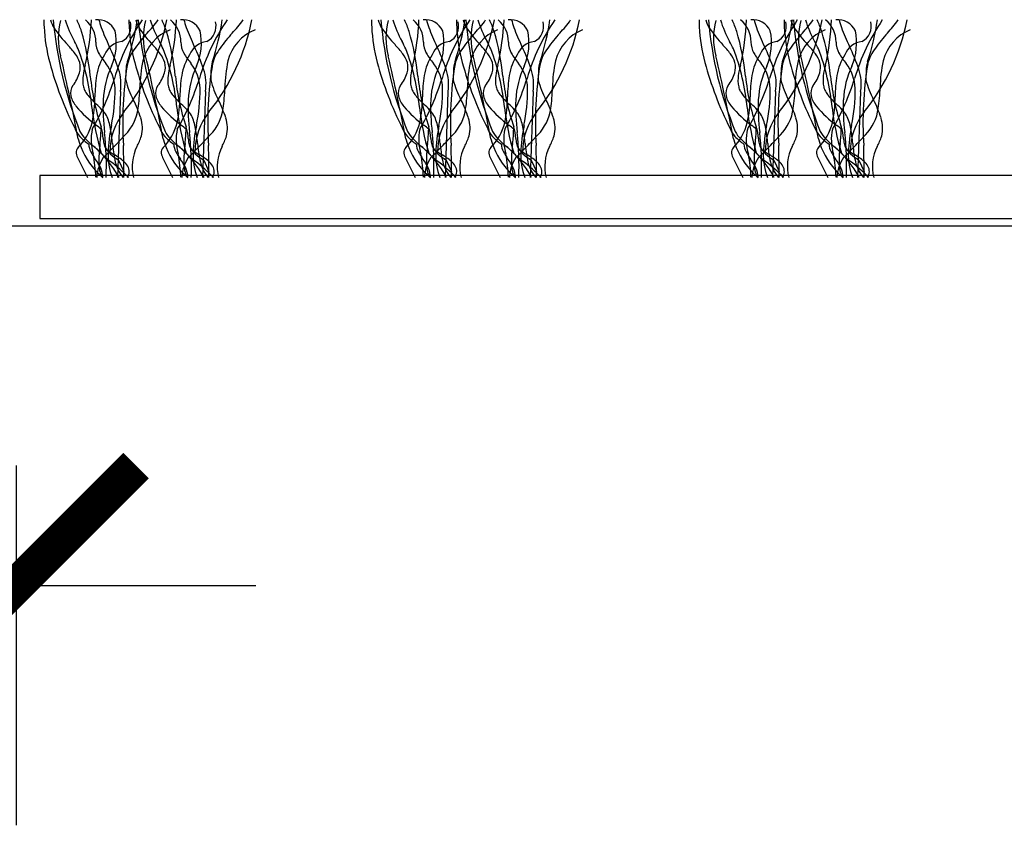
# Model space of a CAD drawing. Units: millimetres. Extents: x -159 to 122, y -82 to 94.
# Drawn here: x -53 to -16, y -20 to 10 of the extents above; entities that cross this region are included whole.
import ezdxf

# ---------------------------------------------------------------- set-up
doc = ezdxf.new("R2010")
doc.units = ezdxf.units.MM
doc.layers.get('Defpoints').update_dxf_attribs({"color": 211})
doc.layers.add('_dim', color=151, linetype='Continuous')
doc.layers.add('_lines', color=3, linetype='Continuous')
doc.styles.add('Arial', font='arial.ttf')
doc.dimstyles.new('1 to 5', dxfattribs={"dimscale": 5, "dimtxt": 2.5, "dimasz": 1.8, "dimexe": 1.8, "dimexo": 1.8, "dimgap": 1, "dimtad": 1, "dimdec": 0, "dimzin": 0, "dimdsep": 46, "dimtxsty": 'Arial', "dimblk": 'ARCHTICK', "dimcen": 1.8, "dimdle": 1.8, "dimclrd": 256, "dimclre": 256, "dimclrt": 256, "dimaunit": 1, "dimadec": 0, "dimazin": 0, "dimtfac": 1, "dimtdec": 4, "dimtofl": 0, "dimtmove": 1, "dimatfit": 3, "dimfxl": 0, "dimtolj": 1, "dimtzin": 0, "dimarcsym": 0})

# ---------------------------------------------------------------- blocks, each defined once
blk = doc.blocks.new('_ArchTick')
at = {"color": 0, "linetype": 'ByBlock', "lineweight": -3, "const_width": 0.15}
blk.add_lwpolyline([(-0.5, -0.5), (0.5, 0.5)], dxfattribs=at)
blk = doc.blocks.new('DIMBLOCK2-25- DecoRIB Indoor and Outdoor Carpet')
at = {"layer": '_dim', "lineweight": -2}
for p, q in [((-93.074, -6.291), (-93.074, -19.793)), ((-53.074, -6.291), (-53.074, -19.793)), ((-102.074, -10.793), (-44.074, -10.793))]:
    blk.add_line(p, q, dxfattribs=at)
at = {"layer": 'Defpoints', "color": 0, "lineweight": -3}
for p in [(-93.074, 2.709), (-53.074, 2.709), (-53.074, -10.793)]:
    blk.add_point(p, dxfattribs=at)
at = {"layer": '_dim', "lineweight": -2, "xscale": 9, "yscale": 9, "zscale": 9, "rotation": 180}
blk.add_blockref('_ArchTick', (-93.074, -10.793), dxfattribs=at)
at = {"layer": '_dim', "lineweight": -2, "xscale": 9, "yscale": 9, "zscale": 9}
blk.add_blockref('_ArchTick', (-53.074, -10.793), dxfattribs=at)
at = {"layer": '_dim', "insert": (-73.074, 0.59), "char_height": 12.5, "attachment_point": 5, "style": 'Arial'}
blk.add_mtext('\\A1;40', dxfattribs=at)

msp = doc.modelspace()

# ---------------------------------------------------------------- linework, layer by layer
at = {"layer": '_lines'}
for p, q in [((-49.164, 7.752), (-49.276, 4.52)), ((-45.971, 7.752), (-46.084, 4.52)), ((-36.864, 7.752), (-36.976, 4.52)), ((-33.671, 7.752), (-33.784, 4.52)), ((-24.564, 7.752), (-24.676, 4.52)), ((-21.371, 7.752), (-21.484, 4.52)), ((-50.747, 5.217), (-50.396, 4.52)), ((-47.555, 5.217), (-47.204, 4.52)), ((-38.447, 5.217), (-38.096, 4.52)), ((-35.255, 5.217), (-34.904, 4.52)), ((-26.147, 5.217), (-25.796, 4.52)), ((-22.955, 5.217), (-22.604, 4.52)), ((-49.229, 5.174), (-49.032, 4.744)), ((-46.037, 5.174), (-45.839, 4.744)), ((-36.929, 5.174), (-36.732, 4.744)), ((-33.737, 5.174), (-33.539, 4.744)), ((-24.629, 5.174), (-24.432, 4.744)), ((-21.437, 5.174), (-21.239, 4.744)), ((66.114, 4.594), (-52.191, 4.594)), ((-52.191, 4.594), (-52.191, 2.982)), ((-52.191, 2.982), (66.114, 2.982)), ((-52.191, 2.982), (68.902, 2.982)), ((-106.467, 2.709), (108.533, 2.709))]:
    msp.add_line(p, q, dxfattribs=at)
for centre, radius, start, end in [((-48.961, 10.363), 3.074, 178.7327, 183.562), ((-48.961, 10.363), 3.074, 178.7327, 183.562), ((-50.47, 10.812), 1.367, 196.1832, 209.8165), ((-37.376, 11.652), 14.36, 184.8797, 202.1053), ((-37.376, 11.652), 14.36, 184.8797, 202.1053), ((-48.92, 9.749), 2.576, 164.9709, 195.0291), ((-47.48, 11.566), 3.922, 196.8362, 209.6202), ((-54.649, 8.666), 4.241, 18.3598, 24.5797), ((-59.309, 10.806), 9.064, 346.8294, 357.6289), ((-51.107, 9.629), 1.02, 358.3743, 51.8205), ((-50.015, 9.717), 0.724, 25.5565, 96.4435), ((-47.904, 10.905), 2.118, 192.6869, 200.7549), ((-41.842, 6.008), 7.868, 145.801, 163.5566), ((-49.419, 10.198), 0.655, 297.9454, 14.2171), ((-55.284, 12.009), 8.025, 321.1821, 348.6554), ((-57.534, 11.731), 9.096, 341.6638, 351.7824), ((-45.769, 10.363), 3.074, 178.7327, 183.562), ((-45.769, 10.363), 3.074, 178.7327, 183.562), ((-47.277, 10.812), 1.367, 196.1832, 209.8165), ((-34.184, 11.652), 14.36, 184.8797, 202.1053), ((-34.184, 11.652), 14.36, 184.8797, 202.1053), ((-45.728, 9.749), 2.576, 164.9709, 195.0291), ((-53.226, 14.516), 6.831, 317.8952, 323.2734), ((-44.288, 11.566), 3.922, 196.8362, 209.6202), ((-51.457, 8.666), 4.241, 18.3598, 24.5797), ((-56.117, 10.806), 9.064, 346.8294, 357.6289), ((-47.915, 9.629), 1.02, 358.3743, 51.8205), ((-46.823, 9.717), 0.724, 25.5565, 96.4435), ((-44.712, 10.905), 2.118, 192.6869, 200.7549), ((-38.65, 6.008), 7.868, 145.801, 163.5566), ((-46.227, 10.198), 0.655, 297.9454, 14.2171), ((-52.092, 12.009), 8.025, 321.1821, 348.6554), ((-54.342, 11.731), 9.096, 341.6638, 351.7824), ((-50.034, 14.516), 6.831, 317.8952, 323.2734), ((-36.661, 10.363), 3.074, 178.7327, 183.562), ((-36.661, 10.363), 3.074, 178.7327, 183.562), ((-38.17, 10.812), 1.367, 196.1832, 209.8165), ((-25.076, 11.652), 14.36, 184.8797, 202.1053), ((-25.076, 11.652), 14.36, 184.8797, 202.1053), ((-36.62, 9.749), 2.576, 164.9709, 195.0291), ((-35.18, 11.566), 3.922, 196.8362, 209.6202), ((-42.349, 8.666), 4.241, 18.3598, 24.5797), ((-47.009, 10.806), 9.064, 346.8294, 357.6289), ((-38.807, 9.629), 1.02, 358.3743, 51.8205), ((-37.715, 9.717), 0.724, 25.5565, 96.4435), ((-35.604, 10.905), 2.118, 192.6869, 200.7549), ((-29.542, 6.008), 7.868, 145.801, 163.5566), ((-37.119, 10.198), 0.655, 297.9454, 14.2171), ((-42.984, 12.009), 8.025, 321.1821, 348.6554), ((-45.234, 11.731), 9.096, 341.6638, 351.7824), ((-33.469, 10.363), 3.074, 178.7327, 183.562), ((-33.469, 10.363), 3.074, 178.7327, 183.562), ((-34.977, 10.812), 1.367, 196.1832, 209.8165), ((-21.884, 11.652), 14.36, 184.8797, 202.1053), ((-21.884, 11.652), 14.36, 184.8797, 202.1053), ((-33.428, 9.749), 2.576, 164.9709, 195.0291), ((-40.926, 14.516), 6.831, 317.8952, 323.2734), ((-31.988, 11.566), 3.922, 196.8362, 209.6202), ((-39.157, 8.666), 4.241, 18.3598, 24.5797), ((-43.817, 10.806), 9.064, 346.8294, 357.6289), ((-35.615, 9.629), 1.02, 358.3743, 51.8205), ((-34.523, 9.717), 0.724, 25.5565, 96.4435), ((-32.412, 10.905), 2.118, 192.6869, 200.7549), ((-26.35, 6.008), 7.868, 145.801, 163.5566), ((-33.927, 10.198), 0.655, 297.9454, 14.2171), ((-39.792, 12.009), 8.025, 321.1821, 348.6554), ((-42.042, 11.731), 9.096, 341.6638, 351.7824), ((-37.734, 14.516), 6.831, 317.8952, 323.2734), ((-24.361, 10.363), 3.074, 178.7327, 183.562), ((-24.361, 10.363), 3.074, 178.7327, 183.562), ((-25.87, 10.812), 1.367, 196.1832, 209.8165), ((-12.776, 11.652), 14.36, 184.8797, 202.1053), ((-12.776, 11.652), 14.36, 184.8797, 202.1053), ((-24.32, 9.749), 2.576, 164.9709, 195.0291), ((-22.88, 11.566), 3.922, 196.8362, 209.6202), ((-30.049, 8.666), 4.241, 18.3598, 24.5797), ((-34.709, 10.806), 9.064, 346.8294, 357.6289), ((-26.507, 9.629), 1.02, 358.3743, 51.8205), ((-25.415, 9.717), 0.724, 25.5565, 96.4435), ((-23.304, 10.905), 2.118, 192.6869, 200.7549), ((-17.242, 6.008), 7.868, 145.801, 163.5566), ((-24.819, 10.198), 0.655, 297.9454, 14.2171), ((-30.684, 12.009), 8.025, 321.1821, 348.6554), ((-32.934, 11.731), 9.096, 341.6638, 351.7824), ((-21.169, 10.363), 3.074, 178.7327, 183.562), ((-21.169, 10.363), 3.074, 178.7327, 183.562), ((-22.677, 10.812), 1.367, 196.1832, 209.8165), ((-9.584, 11.652), 14.36, 184.8797, 202.1053), ((-9.584, 11.652), 14.36, 184.8797, 202.1053), ((-21.128, 9.749), 2.576, 164.9709, 195.0291), ((-28.626, 14.516), 6.831, 317.8952, 323.2734), ((-19.688, 11.566), 3.922, 196.8362, 209.6202), ((-26.857, 8.666), 4.241, 18.3598, 24.5797), ((-31.517, 10.806), 9.064, 346.8294, 357.6289), ((-23.315, 9.629), 1.02, 358.3743, 51.8205), ((-22.223, 9.717), 0.724, 25.5565, 96.4435), ((-20.112, 10.905), 2.118, 192.6869, 200.7549), ((-14.05, 6.008), 7.868, 145.801, 163.5566), ((-21.627, 10.198), 0.655, 297.9454, 14.2171), ((-27.492, 12.009), 8.025, 321.1821, 348.6554), ((-29.742, 11.731), 9.096, 341.6638, 351.7824), ((-25.434, 14.516), 6.831, 317.8952, 323.2734), ((-45.63, 10.496), 6.407, 182.9002, 195.005), ((-45.63, 10.496), 6.407, 182.9002, 195.005), ((-47.622, 12.831), 4.851, 213.7397, 223.4998), ((-59.384, 7.405), 9.137, 5.7607, 16.5148), ((-42.137, 13.007), 8.256, 200.2143, 205.5875), ((-51.574, 9.576), 2.258, 337.1046, 11.5831), ((-42.438, 10.496), 6.407, 182.9002, 195.005), ((-42.438, 10.496), 6.407, 182.9002, 195.005), ((-44.43, 12.831), 4.851, 213.7397, 223.4998), ((-46.639, 8.466), 1.732, 112.4297, 165.5136), ((-56.192, 7.405), 9.137, 5.7607, 16.5148), ((-38.945, 13.007), 8.256, 200.2143, 205.5875), ((-48.381, 9.576), 2.258, 337.1046, 11.5831), ((-43.447, 8.466), 1.732, 112.4297, 165.5136), ((-33.33, 10.496), 6.407, 182.9002, 195.005), ((-33.33, 10.496), 6.407, 182.9002, 195.005), ((-35.322, 12.831), 4.851, 213.7397, 223.4998), ((-47.084, 7.405), 9.137, 5.7607, 16.5148), ((-29.837, 13.007), 8.256, 200.2143, 205.5875), ((-39.274, 9.576), 2.258, 337.1046, 11.5831), ((-30.138, 10.496), 6.407, 182.9002, 195.005), ((-30.138, 10.496), 6.407, 182.9002, 195.005), ((-32.13, 12.831), 4.851, 213.7397, 223.4998), ((-34.339, 8.466), 1.732, 112.4297, 165.5136), ((-43.892, 7.405), 9.137, 5.7607, 16.5148), ((-26.645, 13.007), 8.256, 200.2143, 205.5875), ((-36.081, 9.576), 2.258, 337.1046, 11.5831), ((-31.147, 8.466), 1.732, 112.4297, 165.5136), ((-21.03, 10.496), 6.407, 182.9002, 195.005), ((-21.03, 10.496), 6.407, 182.9002, 195.005), ((-23.022, 12.831), 4.851, 213.7397, 223.4998), ((-34.784, 7.405), 9.137, 5.7607, 16.5148), ((-17.537, 13.007), 8.256, 200.2143, 205.5875), ((-26.974, 9.576), 2.258, 337.1046, 11.5831), ((-17.838, 10.496), 6.407, 182.9002, 195.005), ((-17.838, 10.496), 6.407, 182.9002, 195.005), ((-19.83, 12.831), 4.851, 213.7397, 223.4998), ((-22.039, 8.466), 1.732, 112.4297, 165.5136), ((-31.592, 7.405), 9.137, 5.7607, 16.5148), ((-14.345, 13.007), 8.256, 200.2143, 205.5875), ((-23.781, 9.576), 2.258, 337.1046, 11.5831), ((-18.847, 8.466), 1.732, 112.4297, 165.5136), ((-69.438, 0.221), 20.798, 26.0103, 26.8913), ((-49.025, 8.836), 0.788, 96.3224, 158.3303), ((-43.105, 5.369), 6.81, 137.8952, 143.9332), ((-66.246, 0.221), 20.798, 26.0103, 26.8913), ((-45.833, 8.836), 0.788, 96.3224, 158.3303), ((-39.913, 5.369), 6.81, 137.8952, 143.9332), ((-57.138, 0.221), 20.798, 26.0103, 26.8913), ((-36.725, 8.836), 0.788, 96.3224, 158.3303), ((-30.805, 5.369), 6.81, 137.8952, 143.9332), ((-53.946, 0.221), 20.798, 26.0103, 26.8913), ((-33.533, 8.836), 0.788, 96.3224, 158.3303), ((-27.613, 5.369), 6.81, 137.8952, 143.9332), ((-44.838, 0.221), 20.798, 26.0103, 26.8913), ((-24.425, 8.836), 0.788, 96.3224, 158.3303), ((-18.505, 5.369), 6.81, 137.8952, 143.9332), ((-41.646, 0.221), 20.798, 26.0103, 26.8913), ((-21.233, 8.836), 0.788, 96.3224, 158.3303), ((-15.313, 5.369), 6.81, 137.8952, 143.9332), ((-54.228, 6.576), 4.246, 37.4773, 43.365), ((-58.538, 6.365), 8.341, 5.4179, 20.9102), ((-49.224, 9.609), 0.864, 180.6237, 208.901), ((-55.699, 6.454), 6.806, 18.2381, 26.0396), ((-47.169, 8.309), 1.795, 143.4103, 164.6718), ((-51.036, 6.576), 4.246, 37.4773, 43.365), ((-55.346, 6.365), 8.341, 5.4179, 20.9102), ((-46.031, 9.609), 0.864, 180.6237, 208.901), ((-52.506, 6.454), 6.806, 18.2381, 26.0396), ((-43.977, 8.309), 1.795, 143.4103, 164.6718), ((-41.928, 6.576), 4.246, 37.4773, 43.365), ((-46.238, 6.365), 8.341, 5.4179, 20.9102), ((-36.924, 9.609), 0.864, 180.6237, 208.901), ((-43.399, 6.454), 6.806, 18.2381, 26.0396), ((-34.869, 8.309), 1.795, 143.4103, 164.6718), ((-38.736, 6.576), 4.246, 37.4773, 43.365), ((-43.046, 6.365), 8.341, 5.4179, 20.9102), ((-33.731, 9.609), 0.864, 180.6237, 208.901), ((-40.206, 6.454), 6.806, 18.2381, 26.0396), ((-31.677, 8.309), 1.795, 143.4103, 164.6718), ((-29.628, 6.576), 4.246, 37.4773, 43.365), ((-33.938, 6.365), 8.341, 5.4179, 20.9102), ((-24.624, 9.609), 0.864, 180.6237, 208.901), ((-31.099, 6.454), 6.806, 18.2381, 26.0396), ((-22.569, 8.309), 1.795, 143.4103, 164.6718), ((-26.436, 6.576), 4.246, 37.4773, 43.365), ((-30.746, 6.365), 8.341, 5.4179, 20.9102), ((-21.431, 9.609), 0.864, 180.6237, 208.901), ((-27.906, 6.454), 6.806, 18.2381, 26.0396), ((-19.377, 8.309), 1.795, 143.4103, 164.6718), ((-133.317, -9.958), 84.093, 10.91438, 13.08562), ((-51.645, 8.548), 0.997, 16.4704, 37.8768), ((-47.966, 7.995), 2.119, 147.6967, 170.3581), ((-47.966, 7.995), 2.119, 147.6967, 170.3581), ((-47.491, 10.645), 2.882, 210.2861, 219.8129), ((-43.744, 7.864), 4.689, 167.2424, 179.6307), ((-130.125, -9.958), 84.093, 10.91438, 13.08562), ((-48.453, 8.548), 0.997, 16.4704, 37.8768), ((-44.774, 7.995), 2.119, 147.6967, 170.3581), ((-44.774, 7.995), 2.119, 147.6967, 170.3581), ((-44.298, 10.645), 2.882, 210.2861, 219.8129), ((-40.551, 7.864), 4.689, 167.2424, 179.6307), ((-121.017, -9.958), 84.093, 10.91438, 13.08562), ((-39.345, 8.548), 0.997, 16.4704, 37.8768), ((-35.666, 7.995), 2.119, 147.6967, 170.3581), ((-35.666, 7.995), 2.119, 147.6967, 170.3581), ((-35.191, 10.645), 2.882, 210.2861, 219.8129), ((-31.444, 7.864), 4.689, 167.2424, 179.6307), ((-117.825, -9.958), 84.093, 10.91438, 13.08562), ((-36.153, 8.548), 0.997, 16.4704, 37.8768), ((-32.474, 7.995), 2.119, 147.6967, 170.3581), ((-32.474, 7.995), 2.119, 147.6967, 170.3581), ((-31.998, 10.645), 2.882, 210.2861, 219.8129), ((-28.251, 7.864), 4.689, 167.2424, 179.6307), ((-108.717, -9.958), 84.093, 10.91438, 13.08562), ((-27.045, 8.548), 0.997, 16.4704, 37.8768), ((-23.366, 7.995), 2.119, 147.6967, 170.3581), ((-23.366, 7.995), 2.119, 147.6967, 170.3581), ((-22.891, 10.645), 2.882, 210.2861, 219.8129), ((-19.144, 7.864), 4.689, 167.2424, 179.6307), ((-105.525, -9.958), 84.093, 10.91438, 13.08562), ((-23.853, 8.548), 0.997, 16.4704, 37.8768), ((-20.174, 7.995), 2.119, 147.6967, 170.3581), ((-20.174, 7.995), 2.119, 147.6967, 170.3581), ((-19.698, 10.645), 2.882, 210.2861, 219.8129), ((-15.951, 7.864), 4.689, 167.2424, 179.6307), ((-39.616, 12.091), 12.629, 194.93, 206.8988), ((-39.616, 12.091), 12.629, 194.93, 206.8988), ((-51.399, 8.655), 0.731, 343.7745, 13.8939), ((-48.362, 8.099), 2.216, 163.1891, 173.9725), ((-46.42, 7.247), 3.398, 154.7317, 176.7892), ((-51.019, 7.793), 1.655, 2.4723, 37.4474), ((-50.865, 8.026), 1.724, 350.854, 18.8778), ((-35.482, 6.6), 13.594, 170.7592, 183.7053), ((-43.57, 8.224), 5.396, 176.8, 180.4524), ((-47.799, 8.508), 1.159, 161.8206, 179.1157), ((-36.424, 12.091), 12.629, 194.93, 206.8988), ((-36.424, 12.091), 12.629, 194.93, 206.8988), ((-48.207, 8.655), 0.731, 343.7745, 13.8939), ((-45.169, 8.099), 2.216, 163.1891, 173.9725), ((-43.228, 7.247), 3.398, 154.7317, 176.7892), ((-47.827, 7.793), 1.655, 2.4723, 37.4474), ((-47.673, 8.026), 1.724, 350.854, 18.8778), ((-32.289, 6.6), 13.594, 170.7592, 183.7053), ((-40.378, 8.224), 5.396, 176.8, 180.4524), ((-44.606, 8.508), 1.159, 161.8206, 179.1157), ((-27.316, 12.091), 12.629, 194.93, 206.8988), ((-27.316, 12.091), 12.629, 194.93, 206.8988), ((-39.099, 8.655), 0.731, 343.7745, 13.8939), ((-36.062, 8.099), 2.216, 163.1891, 173.9725), ((-34.12, 7.247), 3.398, 154.7317, 176.7892), ((-38.719, 7.793), 1.655, 2.4723, 37.4474), ((-38.565, 8.026), 1.724, 350.854, 18.8778), ((-23.182, 6.6), 13.594, 170.7592, 183.7053), ((-31.27, 8.224), 5.396, 176.8, 180.4524), ((-35.499, 8.508), 1.159, 161.8206, 179.1157), ((-24.124, 12.091), 12.629, 194.93, 206.8988), ((-24.124, 12.091), 12.629, 194.93, 206.8988), ((-35.907, 8.655), 0.731, 343.7745, 13.8939), ((-32.869, 8.099), 2.216, 163.1891, 173.9725), ((-30.928, 7.247), 3.398, 154.7317, 176.7892), ((-35.527, 7.793), 1.655, 2.4723, 37.4474), ((-35.373, 8.026), 1.724, 350.854, 18.8778), ((-19.989, 6.6), 13.594, 170.7592, 183.7053), ((-28.078, 8.224), 5.396, 176.8, 180.4524), ((-32.306, 8.508), 1.159, 161.8206, 179.1157), ((-15.016, 12.091), 12.629, 194.93, 206.8988), ((-15.016, 12.091), 12.629, 194.93, 206.8988), ((-26.799, 8.655), 0.731, 343.7745, 13.8939), ((-23.762, 8.099), 2.216, 163.1891, 173.9725), ((-21.82, 7.247), 3.398, 154.7317, 176.7892), ((-26.419, 7.793), 1.655, 2.4723, 37.4474), ((-26.265, 8.026), 1.724, 350.854, 18.8778), ((-10.882, 6.6), 13.594, 170.7592, 183.7053), ((-18.97, 8.224), 5.396, 176.8, 180.4524), ((-23.199, 8.508), 1.159, 161.8206, 179.1157), ((-11.824, 12.091), 12.629, 194.93, 206.8988), ((-11.824, 12.091), 12.629, 194.93, 206.8988), ((-23.607, 8.655), 0.731, 343.7745, 13.8939), ((-20.569, 8.099), 2.216, 163.1891, 173.9725), ((-18.628, 7.247), 3.398, 154.7317, 176.7892), ((-23.227, 7.793), 1.655, 2.4723, 37.4474), ((-23.073, 8.026), 1.724, 350.854, 18.8778), ((-7.689, 6.6), 13.594, 170.7592, 183.7053), ((-15.778, 8.224), 5.396, 176.8, 180.4524), ((-20.006, 8.508), 1.159, 161.8206, 179.1157), ((-52.226, 8.929), 1.602, 323.0915, 342.6164), ((-48.979, 8.147), 1.597, 173.3628, 181.278), ((-41.744, 9.143), 8.588, 185.484, 198.484), ((-58.335, 11.013), 9.368, 330.0374, 342.7529), ((-44.504, 7.485), 5.618, 171.1484, 179.3759), ((-44.504, 7.485), 5.618, 171.1484, 179.3759), ((-45.676, 9.022), 3.395, 194.3373, 207.8242), ((-49.034, 8.929), 1.602, 323.0915, 342.6164), ((-45.787, 8.147), 1.597, 173.3628, 181.278), ((-38.552, 9.143), 8.588, 185.484, 198.484), ((-55.143, 11.013), 9.368, 330.0374, 342.7529), ((-41.312, 7.485), 5.618, 171.1484, 179.3759), ((-41.312, 7.485), 5.618, 171.1484, 179.3759), ((-42.484, 9.022), 3.395, 194.3373, 207.8242), ((-39.926, 8.929), 1.602, 323.0915, 342.6164), ((-36.679, 8.147), 1.597, 173.3628, 181.278), ((-29.444, 9.143), 8.588, 185.484, 198.484), ((-46.035, 11.013), 9.368, 330.0374, 342.7529), ((-32.204, 7.485), 5.618, 171.1484, 179.3759), ((-32.204, 7.485), 5.618, 171.1484, 179.3759), ((-33.376, 9.022), 3.395, 194.3373, 207.8242), ((-36.734, 8.929), 1.602, 323.0915, 342.6164), ((-33.487, 8.147), 1.597, 173.3628, 181.278), ((-26.252, 9.143), 8.588, 185.484, 198.484), ((-42.843, 11.013), 9.368, 330.0374, 342.7529), ((-29.012, 7.485), 5.618, 171.1484, 179.3759), ((-29.012, 7.485), 5.618, 171.1484, 179.3759), ((-30.184, 9.022), 3.395, 194.3373, 207.8242), ((-27.626, 8.929), 1.602, 323.0915, 342.6164), ((-24.379, 8.147), 1.597, 173.3628, 181.278), ((-17.144, 9.143), 8.588, 185.484, 198.484), ((-33.735, 11.013), 9.368, 330.0374, 342.7529), ((-19.904, 7.485), 5.618, 171.1484, 179.3759), ((-19.904, 7.485), 5.618, 171.1484, 179.3759), ((-21.076, 9.022), 3.395, 194.3373, 207.8242), ((-24.434, 8.929), 1.602, 323.0915, 342.6164), ((-21.187, 8.147), 1.597, 173.3628, 181.278), ((-13.952, 9.143), 8.588, 185.484, 198.484), ((-30.543, 11.013), 9.368, 330.0374, 342.7529), ((-16.712, 7.485), 5.618, 171.1484, 179.3759), ((-16.712, 7.485), 5.618, 171.1484, 179.3759), ((-17.884, 9.022), 3.395, 194.3373, 207.8242), ((-50.54, 7.682), 0.495, 144.8453, 191.8363), ((-49.863, 8.118), 0.713, 180.4576, 195.767), ((-50, 8.026), 0.559, 190.5845, 209.0706), ((-55.912, 7.808), 6.547, 348.2274, 0.4974), ((-54.59, 8.03), 6.159, 351.3653, 358.7403), ((-47.348, 7.682), 0.495, 144.8453, 191.8363), ((-46.671, 8.118), 0.713, 180.4576, 195.767), ((-46.808, 8.026), 0.559, 190.5845, 209.0706), ((-52.72, 7.808), 6.547, 348.2274, 0.4974), ((-51.398, 8.03), 6.159, 351.3653, 358.7403), ((-38.24, 7.682), 0.495, 144.8453, 191.8363), ((-37.563, 8.118), 0.713, 180.4576, 195.767), ((-37.7, 8.026), 0.559, 190.5845, 209.0706), ((-43.612, 7.808), 6.547, 348.2274, 0.4974), ((-42.29, 8.03), 6.159, 351.3653, 358.7403), ((-35.048, 7.682), 0.495, 144.8453, 191.8363), ((-34.371, 8.118), 0.713, 180.4576, 195.767), ((-34.508, 8.026), 0.559, 190.5845, 209.0706), ((-40.42, 7.808), 6.547, 348.2274, 0.4974), ((-39.098, 8.03), 6.159, 351.3653, 358.7403), ((-25.94, 7.682), 0.495, 144.8453, 191.8363), ((-25.263, 8.118), 0.713, 180.4576, 195.767), ((-25.4, 8.026), 0.559, 190.5845, 209.0706), ((-31.312, 7.808), 6.547, 348.2274, 0.4974), ((-29.99, 8.03), 6.159, 351.3653, 358.7403), ((-22.748, 7.682), 0.495, 144.8453, 191.8363), ((-22.071, 8.118), 0.713, 180.4576, 195.767), ((-22.208, 8.026), 0.559, 190.5845, 209.0706), ((-28.12, 7.808), 6.547, 348.2274, 0.4974), ((-26.798, 8.03), 6.159, 351.3653, 358.7403), ((-50.059, 7.827), 0.996, 194.3409, 220.1991), ((-49.564, 8.267), 1.056, 208.9709, 219.7632), ((-47.672, 9.9), 3.556, 220.4936, 227.6042), ((-54.733, 7.544), 4.611, 347.8282, 0.0257), ((-54.733, 7.544), 4.611, 347.8282, 0.0257), ((-41.842, 7.178), 7.975, 178.1393, 186.9523), ((-52.894, 5.317), 4.719, 17.7054, 26.7112), ((-46.867, 7.827), 0.996, 194.3409, 220.1991), ((-46.372, 8.267), 1.056, 208.9709, 219.7632), ((-44.48, 9.9), 3.556, 220.4936, 227.6042), ((-51.541, 7.544), 4.611, 347.8282, 0.0257), ((-51.541, 7.544), 4.611, 347.8282, 0.0257), ((-38.65, 7.178), 7.975, 178.1393, 186.9523), ((-49.702, 5.317), 4.719, 17.7054, 26.7112), ((-37.759, 7.827), 0.996, 194.3409, 220.1991), ((-37.264, 8.267), 1.056, 208.9709, 219.7632), ((-35.372, 9.9), 3.556, 220.4936, 227.6042), ((-42.433, 7.544), 4.611, 347.8282, 0.0257), ((-42.433, 7.544), 4.611, 347.8282, 0.0257), ((-29.542, 7.178), 7.975, 178.1393, 186.9523), ((-40.594, 5.317), 4.719, 17.7054, 26.7112), ((-34.567, 7.827), 0.996, 194.3409, 220.1991), ((-34.072, 8.267), 1.056, 208.9709, 219.7632), ((-32.18, 9.9), 3.556, 220.4936, 227.6042), ((-39.241, 7.544), 4.611, 347.8282, 0.0257), ((-39.241, 7.544), 4.611, 347.8282, 0.0257), ((-26.35, 7.178), 7.975, 178.1393, 186.9523), ((-37.402, 5.317), 4.719, 17.7054, 26.7112), ((-25.459, 7.827), 0.996, 194.3409, 220.1991), ((-24.964, 8.267), 1.056, 208.9709, 219.7632), ((-23.072, 9.9), 3.556, 220.4936, 227.6042), ((-30.133, 7.544), 4.611, 347.8282, 0.0257), ((-30.133, 7.544), 4.611, 347.8282, 0.0257), ((-17.242, 7.178), 7.975, 178.1393, 186.9523), ((-28.294, 5.317), 4.719, 17.7054, 26.7112), ((-22.267, 7.827), 0.996, 194.3409, 220.1991), ((-21.772, 8.267), 1.056, 208.9709, 219.7632), ((-19.88, 9.9), 3.556, 220.4936, 227.6042), ((-26.941, 7.544), 4.611, 347.8282, 0.0257), ((-26.941, 7.544), 4.611, 347.8282, 0.0257), ((-14.05, 7.178), 7.975, 178.1393, 186.9523), ((-25.102, 5.317), 4.719, 17.7054, 26.7112), ((-47.38, 10.102), 4.511, 220.3021, 233.5199), ((-40.255, 8.261), 10.041, 186.3407, 196.3926), ((-53.578, 3.524), 5.135, 43.5262, 46.905), ((-50.706, 6.235), 1.187, 31.2235, 44.1293), ((-50.219, 7.337), 1.734, 315.5053, 352.3303), ((-44.188, 10.102), 4.511, 220.3021, 233.5199), ((-37.063, 8.261), 10.041, 186.3407, 196.3926), ((-50.386, 3.524), 5.135, 43.5262, 46.905), ((-47.514, 6.235), 1.187, 31.2235, 44.1293), ((-47.027, 7.337), 1.734, 315.5053, 352.3303), ((-35.08, 10.102), 4.511, 220.3021, 233.5199), ((-27.955, 8.261), 10.041, 186.3407, 196.3926), ((-41.278, 3.524), 5.135, 43.5262, 46.905), ((-38.406, 6.235), 1.187, 31.2235, 44.1293), ((-37.919, 7.337), 1.734, 315.5053, 352.3303), ((-31.888, 10.102), 4.511, 220.3021, 233.5199), ((-24.763, 8.261), 10.041, 186.3407, 196.3926), ((-38.086, 3.524), 5.135, 43.5262, 46.905), ((-35.214, 6.235), 1.187, 31.2235, 44.1293), ((-34.727, 7.337), 1.734, 315.5053, 352.3303), ((-22.78, 10.102), 4.511, 220.3021, 233.5199), ((-15.655, 8.261), 10.041, 186.3407, 196.3926), ((-28.978, 3.524), 5.135, 43.5262, 46.905), ((-26.106, 6.235), 1.187, 31.2235, 44.1293), ((-25.619, 7.337), 1.734, 315.5053, 352.3303), ((-19.588, 10.102), 4.511, 220.3021, 233.5199), ((-12.463, 8.261), 10.041, 186.3407, 196.3926), ((-25.786, 3.524), 5.135, 43.5262, 46.905), ((-22.914, 6.235), 1.187, 31.2235, 44.1293), ((-22.427, 7.337), 1.734, 315.5053, 352.3303), ((-51.352, 6.045), 1.846, 9.5128, 25.8605), ((-47.077, 5.448), 2.483, 141.9402, 179.3817), ((-49.561, 6.367), 1.225, 346.2595, 18.296), ((-48.16, 6.045), 1.846, 9.5128, 25.8605), ((-43.885, 5.448), 2.483, 141.9402, 179.3817), ((-46.369, 6.367), 1.225, 346.2595, 18.296), ((-39.052, 6.045), 1.846, 9.5128, 25.8605), ((-34.777, 5.448), 2.483, 141.9402, 179.3817), ((-37.261, 6.367), 1.225, 346.2595, 18.296), ((-35.86, 6.045), 1.846, 9.5128, 25.8605), ((-31.585, 5.448), 2.483, 141.9402, 179.3817), ((-34.069, 6.367), 1.225, 346.2595, 18.296), ((-26.752, 6.045), 1.846, 9.5128, 25.8605), ((-22.477, 5.448), 2.483, 141.9402, 179.3817), ((-24.961, 6.367), 1.225, 346.2595, 18.296), ((-23.56, 6.045), 1.846, 9.5128, 25.8605), ((-19.285, 5.448), 2.483, 141.9402, 179.3817), ((-21.769, 6.367), 1.225, 346.2595, 18.296), ((-50.055, 6.655), 0.87, 198.6523, 223.1642), ((-50.055, 6.655), 0.87, 198.6523, 223.1642), ((-52.203, 7.076), 2.04, 315.5205, 345.689), ((-52.203, 7.076), 2.04, 315.5205, 345.689), ((-48.461, 5.933), 1.803, 167.1478, 197.2329), ((-57.83, -3.22), 12.423, 50.2696, 51.2976), ((-54.97, 6.442), 5.082, 352.6471, 358.7788), ((-51.473, 5.899), 1.668, 3.0285, 18.22), ((-43.237, 5.204), 6.392, 168.5645, 177.7988), ((-56.061, 5.218), 6.626, 5.0049, 9.833), ((-46.862, 6.655), 0.87, 198.6523, 223.1642), ((-46.862, 6.655), 0.87, 198.6523, 223.1642), ((-49.01, 7.076), 2.04, 315.5205, 345.689), ((-49.01, 7.076), 2.04, 315.5205, 345.689), ((-45.269, 5.933), 1.803, 167.1478, 197.2329), ((-54.637, -3.22), 12.423, 50.2696, 51.2976), ((-51.778, 6.442), 5.082, 352.6471, 358.7788), ((-48.281, 5.899), 1.668, 3.0285, 18.22), ((-40.045, 5.204), 6.392, 168.5645, 177.7988), ((-52.869, 5.218), 6.626, 5.0049, 9.833), ((-37.755, 6.655), 0.87, 198.6523, 223.1642), ((-37.755, 6.655), 0.87, 198.6523, 223.1642), ((-39.903, 7.076), 2.04, 315.5205, 345.689), ((-39.903, 7.076), 2.04, 315.5205, 345.689), ((-36.161, 5.933), 1.803, 167.1478, 197.2329), ((-45.53, -3.22), 12.423, 50.2696, 51.2976), ((-42.67, 6.442), 5.082, 352.6471, 358.7788), ((-39.173, 5.899), 1.668, 3.0285, 18.22), ((-30.937, 5.204), 6.392, 168.5645, 177.7988), ((-43.761, 5.218), 6.626, 5.0049, 9.833), ((-34.562, 6.655), 0.87, 198.6523, 223.1642), ((-34.562, 6.655), 0.87, 198.6523, 223.1642), ((-36.71, 7.076), 2.04, 315.5205, 345.689), ((-36.71, 7.076), 2.04, 315.5205, 345.689), ((-32.969, 5.933), 1.803, 167.1478, 197.2329), ((-42.337, -3.22), 12.423, 50.2696, 51.2976), ((-39.478, 6.442), 5.082, 352.6471, 358.7788), ((-35.981, 5.899), 1.668, 3.0285, 18.22), ((-27.745, 5.204), 6.392, 168.5645, 177.7988), ((-40.569, 5.218), 6.626, 5.0049, 9.833), ((-25.455, 6.655), 0.87, 198.6523, 223.1642), ((-25.455, 6.655), 0.87, 198.6523, 223.1642), ((-27.603, 7.076), 2.04, 315.5205, 345.689), ((-27.603, 7.076), 2.04, 315.5205, 345.689), ((-23.861, 5.933), 1.803, 167.1478, 197.2329), ((-33.23, -3.22), 12.423, 50.2696, 51.2976), ((-30.37, 6.442), 5.082, 352.6471, 358.7788), ((-26.873, 5.899), 1.668, 3.0285, 18.22), ((-18.637, 5.204), 6.392, 168.5645, 177.7988), ((-31.461, 5.218), 6.626, 5.0049, 9.833), ((-22.262, 6.655), 0.87, 198.6523, 223.1642), ((-22.262, 6.655), 0.87, 198.6523, 223.1642), ((-24.41, 7.076), 2.04, 315.5205, 345.689), ((-24.41, 7.076), 2.04, 315.5205, 345.689), ((-20.669, 5.933), 1.803, 167.1478, 197.2329), ((-30.037, -3.22), 12.423, 50.2696, 51.2976), ((-27.178, 6.442), 5.082, 352.6471, 358.7788), ((-23.681, 5.899), 1.668, 3.0285, 18.22), ((-15.445, 5.204), 6.392, 168.5645, 177.7988), ((-28.269, 5.218), 6.626, 5.0049, 9.833), ((-47.983, 6.71), 2.861, 195.1132, 221.9266), ((-49.456, 7.181), 1.666, 222.2778, 237.5208), ((-49.456, 7.181), 1.666, 222.2778, 237.5208), ((-49.755, 6.722), 1.04, 207.1199, 226.3206), ((-49.755, 6.722), 1.04, 207.1199, 226.3206), ((-46.558, 9.868), 5.525, 224.8737, 229.2454), ((-46.558, 9.868), 5.525, 224.8737, 229.2454), ((-48.327, 6.065), 1.483, 183.0285, 190.4028), ((-61.071, 4.965), 11.381, 357.7566, 6.2944), ((-62.997, 18.931), 18.987, 315.7604, 317.5736), ((-52.655, 7.652), 4.564, 334.3682, 339.8078), ((-44.791, 6.71), 2.861, 195.1132, 221.9266), ((-46.264, 7.181), 1.666, 222.2778, 237.5208), ((-46.264, 7.181), 1.666, 222.2778, 237.5208), ((-46.563, 6.722), 1.04, 207.1199, 226.3206), ((-46.563, 6.722), 1.04, 207.1199, 226.3206), ((-43.366, 9.868), 5.525, 224.8737, 229.2454), ((-43.366, 9.868), 5.525, 224.8737, 229.2454), ((-45.135, 6.065), 1.483, 183.0285, 190.4028), ((-57.878, 4.965), 11.381, 357.7566, 6.2944), ((-59.805, 18.931), 18.987, 315.7604, 317.5736), ((-49.463, 7.652), 4.564, 334.3682, 339.8078), ((-35.683, 6.71), 2.861, 195.1132, 221.9266), ((-37.156, 7.181), 1.666, 222.2778, 237.5208), ((-37.156, 7.181), 1.666, 222.2778, 237.5208), ((-37.455, 6.722), 1.04, 207.1199, 226.3206), ((-37.455, 6.722), 1.04, 207.1199, 226.3206), ((-34.258, 9.868), 5.525, 224.8737, 229.2454), ((-34.258, 9.868), 5.525, 224.8737, 229.2454), ((-36.027, 6.065), 1.483, 183.0285, 190.4028), ((-48.771, 4.965), 11.381, 357.7566, 6.2944), ((-50.697, 18.931), 18.987, 315.7604, 317.5736), ((-40.355, 7.652), 4.564, 334.3682, 339.8078), ((-32.491, 6.71), 2.861, 195.1132, 221.9266), ((-33.964, 7.181), 1.666, 222.2778, 237.5208), ((-33.964, 7.181), 1.666, 222.2778, 237.5208), ((-34.263, 6.722), 1.04, 207.1199, 226.3206), ((-34.263, 6.722), 1.04, 207.1199, 226.3206), ((-31.066, 9.868), 5.525, 224.8737, 229.2454), ((-31.066, 9.868), 5.525, 224.8737, 229.2454), ((-32.835, 6.065), 1.483, 183.0285, 190.4028), ((-45.578, 4.965), 11.381, 357.7566, 6.2944), ((-47.505, 18.931), 18.987, 315.7604, 317.5736), ((-37.163, 7.652), 4.564, 334.3682, 339.8078), ((-23.383, 6.71), 2.861, 195.1132, 221.9266), ((-24.856, 7.181), 1.666, 222.2778, 237.5208), ((-24.856, 7.181), 1.666, 222.2778, 237.5208), ((-25.155, 6.722), 1.04, 207.1199, 226.3206), ((-25.155, 6.722), 1.04, 207.1199, 226.3206), ((-21.958, 9.868), 5.525, 224.8737, 229.2454), ((-21.958, 9.868), 5.525, 224.8737, 229.2454), ((-23.727, 6.065), 1.483, 183.0285, 190.4028), ((-36.471, 4.965), 11.381, 357.7566, 6.2944), ((-38.397, 18.931), 18.987, 315.7604, 317.5736), ((-28.055, 7.652), 4.564, 334.3682, 339.8078), ((-20.191, 6.71), 2.861, 195.1132, 221.9266), ((-21.664, 7.181), 1.666, 222.2778, 237.5208), ((-21.664, 7.181), 1.666, 222.2778, 237.5208), ((-21.963, 6.722), 1.04, 207.1199, 226.3206), ((-21.963, 6.722), 1.04, 207.1199, 226.3206), ((-18.766, 9.868), 5.525, 224.8737, 229.2454), ((-18.766, 9.868), 5.525, 224.8737, 229.2454), ((-20.535, 6.065), 1.483, 183.0285, 190.4028), ((-33.278, 4.965), 11.381, 357.7566, 6.2944), ((-35.205, 18.931), 18.987, 315.7604, 317.5736), ((-24.863, 7.652), 4.564, 334.3682, 339.8078), ((-50.563, 5.463), 0.26, 134.9981, 186.8525), ((-50.563, 5.463), 0.26, 134.9981, 186.8525), ((-49.69, 5.793), 0.661, 181.5338, 207.8144), ((-49.69, 5.793), 0.661, 181.5338, 207.8144), ((-52.743, 2.608), 4.013, 42.4618, 50.0198), ((-52.743, 2.608), 4.013, 28.4471, 50.0198), ((-45.274, 5.154), 4.699, 172.193, 181.5662), ((-61.113, 16.974), 16.272, 314.0109, 316.0655), ((-49.192, 5.919), 0.606, 191.586, 211.6447), ((-48.949, 6.087), 0.9, 212.5977, 228.4501), ((-43.93, 6.249), 5.549, 184.6851, 191.1136), ((-89.311, 4.57), 40.279, 359.9285, 1.6385), ((-47.076, 4.924), 1.647, 152.7604, 194.1944), ((-47.371, 5.463), 0.26, 134.9981, 186.8525), ((-47.371, 5.463), 0.26, 134.9981, 186.8525), ((-46.498, 5.793), 0.661, 181.5338, 207.8144), ((-46.498, 5.793), 0.661, 181.5338, 207.8144), ((-49.551, 2.608), 4.013, 42.4618, 50.0198), ((-49.551, 2.608), 4.013, 28.4471, 50.0198), ((-42.082, 5.154), 4.699, 172.193, 181.5662), ((-57.92, 16.974), 16.272, 314.0109, 316.0655), ((-46, 5.919), 0.606, 191.586, 211.6447), ((-45.757, 6.087), 0.9, 212.5977, 228.4501), ((-40.737, 6.249), 5.549, 184.6851, 191.1136), ((-86.118, 4.57), 40.279, 359.9285, 1.6385), ((-43.884, 4.924), 1.647, 152.7604, 194.1944), ((-38.263, 5.463), 0.26, 134.9981, 186.8525), ((-38.263, 5.463), 0.26, 134.9981, 186.8525), ((-37.39, 5.793), 0.661, 181.5338, 207.8144), ((-37.39, 5.793), 0.661, 181.5338, 207.8144), ((-40.443, 2.608), 4.013, 42.4618, 50.0198), ((-40.443, 2.608), 4.013, 28.4471, 50.0198), ((-32.974, 5.154), 4.699, 172.193, 181.5662), ((-48.813, 16.974), 16.272, 314.0109, 316.0655), ((-36.892, 5.919), 0.606, 191.586, 211.6447), ((-36.649, 6.087), 0.9, 212.5977, 228.4501), ((-31.63, 6.249), 5.549, 184.6851, 191.1136), ((-77.011, 4.57), 40.279, 359.9285, 1.6385), ((-34.776, 4.924), 1.647, 152.7604, 194.1944), ((-35.071, 5.463), 0.26, 134.9981, 186.8525), ((-35.071, 5.463), 0.26, 134.9981, 186.8525), ((-34.198, 5.793), 0.661, 181.5338, 207.8144), ((-34.198, 5.793), 0.661, 181.5338, 207.8144), ((-37.251, 2.608), 4.013, 42.4618, 50.0198), ((-37.251, 2.608), 4.013, 28.4471, 50.0198), ((-29.782, 5.154), 4.699, 172.193, 181.5662), ((-45.62, 16.974), 16.272, 314.0109, 316.0655), ((-33.7, 5.919), 0.606, 191.586, 211.6447), ((-33.457, 6.087), 0.9, 212.5977, 228.4501), ((-28.437, 6.249), 5.549, 184.6851, 191.1136), ((-73.818, 4.57), 40.279, 359.9285, 1.6385), ((-31.584, 4.924), 1.647, 152.7604, 194.1944), ((-25.963, 5.463), 0.26, 134.9981, 186.8525), ((-25.963, 5.463), 0.26, 134.9981, 186.8525), ((-25.09, 5.793), 0.661, 181.5338, 207.8144), ((-25.09, 5.793), 0.661, 181.5338, 207.8144), ((-28.143, 2.608), 4.013, 42.4618, 50.0198), ((-28.143, 2.608), 4.013, 28.4471, 50.0198), ((-20.674, 5.154), 4.699, 172.193, 181.5662), ((-36.513, 16.974), 16.272, 314.0109, 316.0655), ((-24.592, 5.919), 0.606, 191.586, 211.6447), ((-24.349, 6.087), 0.9, 212.5977, 228.4501), ((-19.33, 6.249), 5.549, 184.6851, 191.1136), ((-64.711, 4.57), 40.279, 359.9285, 1.6385), ((-22.476, 4.924), 1.647, 152.7604, 194.1944), ((-22.771, 5.463), 0.26, 134.9981, 186.8525), ((-22.771, 5.463), 0.26, 134.9981, 186.8525), ((-21.898, 5.793), 0.661, 181.5338, 207.8144), ((-21.898, 5.793), 0.661, 181.5338, 207.8144), ((-24.951, 2.608), 4.013, 42.4618, 50.0198), ((-24.951, 2.608), 4.013, 28.4471, 50.0198), ((-17.482, 5.154), 4.699, 172.193, 181.5662), ((-33.32, 16.974), 16.272, 314.0109, 316.0655), ((-21.4, 5.919), 0.606, 191.586, 211.6447), ((-21.157, 6.087), 0.9, 212.5977, 228.4501), ((-16.137, 6.249), 5.549, 184.6851, 191.1136), ((-61.518, 4.57), 40.279, 359.9285, 1.6385), ((-19.284, 4.924), 1.647, 152.7604, 194.1944), ((-50.2, 5.526), 0.629, 188.6592, 209.4903), ((-50.2, 5.526), 0.629, 188.6592, 209.4903), ((-48.235, 6.561), 2.306, 207.7946, 215.8187), ((-48.235, 6.561), 2.306, 207.8342, 215.8187), ((-55.557, 4.364), 5.472, 1.7349, 10.9013), ((-52.053, 3.805), 2.402, 26.5302, 35.8339), ((-52.053, 3.805), 2.402, 26.5302, 35.8339), ((-48.517, 4.437), 1.536, 147.0904, 176.9096), ((-45.189, 10.849), 7.19, 230.2909, 232.7437), ((-47.211, 5.37), 2.415, 178.0957, 200.6107), ((-46.891, 9.632), 4.94, 237.3042, 239.3373), ((-47.952, 7.199), 2.394, 228.2357, 237.7476), ((-50.59, 3.297), 2.397, 49.5492, 60.5128), ((-47.984, 5.438), 1.414, 190.5348, 220.522), ((-47.007, 5.526), 0.629, 188.6592, 209.4903), ((-47.007, 5.526), 0.629, 188.6592, 209.4903), ((-45.043, 6.561), 2.306, 207.7946, 215.8187), ((-45.043, 6.561), 2.306, 207.8342, 215.8187), ((-52.365, 4.364), 5.472, 1.7349, 10.9013), ((-48.861, 3.805), 2.402, 26.5302, 35.8339), ((-48.861, 3.805), 2.402, 26.5302, 35.8339), ((-45.325, 4.437), 1.536, 147.0904, 176.9096), ((-41.997, 10.849), 7.19, 230.2909, 232.7437), ((-44.019, 5.37), 2.415, 178.0957, 200.6107), ((-43.699, 9.632), 4.94, 237.3042, 239.3373), ((-44.759, 7.199), 2.394, 228.2357, 237.7476), ((-47.398, 3.297), 2.397, 49.5492, 60.5128), ((-44.792, 5.438), 1.414, 190.5348, 220.522), ((-37.9, 5.526), 0.629, 188.6592, 209.4903), ((-37.9, 5.526), 0.629, 188.6592, 209.4903), ((-35.935, 6.561), 2.306, 207.7946, 215.8187), ((-35.935, 6.561), 2.306, 207.8342, 215.8187), ((-43.257, 4.364), 5.472, 1.7349, 10.9013), ((-39.753, 3.805), 2.402, 26.5302, 35.8339), ((-39.753, 3.805), 2.402, 26.5302, 35.8339), ((-36.217, 4.437), 1.536, 147.0904, 176.9096), ((-32.889, 10.849), 7.19, 230.2909, 232.7437), ((-34.911, 5.37), 2.415, 178.0957, 200.6107), ((-34.591, 9.632), 4.94, 237.3042, 239.3373), ((-35.652, 7.199), 2.394, 228.2357, 237.7476), ((-38.29, 3.297), 2.397, 49.5492, 60.5128), ((-35.684, 5.438), 1.414, 190.5348, 220.522), ((-34.707, 5.526), 0.629, 188.6592, 209.4903), ((-34.707, 5.526), 0.629, 188.6592, 209.4903), ((-32.743, 6.561), 2.306, 207.7946, 215.8187), ((-32.743, 6.561), 2.306, 207.8342, 215.8187), ((-40.065, 4.364), 5.472, 1.7349, 10.9013), ((-36.561, 3.805), 2.402, 26.5302, 35.8339), ((-36.561, 3.805), 2.402, 26.5302, 35.8339), ((-33.025, 4.437), 1.536, 147.0904, 176.9096), ((-29.697, 10.849), 7.19, 230.2909, 232.7437), ((-31.719, 5.37), 2.415, 178.0957, 200.6107), ((-31.399, 9.632), 4.94, 237.3042, 239.3373), ((-32.459, 7.199), 2.394, 228.2357, 237.7476), ((-35.098, 3.297), 2.397, 49.5492, 60.5128), ((-32.492, 5.438), 1.414, 190.5348, 220.522), ((-25.6, 5.526), 0.629, 188.6592, 209.4903), ((-25.6, 5.526), 0.629, 188.6592, 209.4903), ((-23.635, 6.561), 2.306, 207.7946, 215.8187), ((-23.635, 6.561), 2.306, 207.8342, 215.8187), ((-30.957, 4.364), 5.472, 1.7349, 10.9013), ((-27.453, 3.805), 2.402, 26.5302, 35.8339), ((-27.453, 3.805), 2.402, 26.5302, 35.8339), ((-23.917, 4.437), 1.536, 147.0904, 176.9096), ((-20.589, 10.849), 7.19, 230.2909, 232.7437), ((-22.611, 5.37), 2.415, 178.0957, 200.6107), ((-22.291, 9.632), 4.94, 237.3042, 239.3373), ((-23.352, 7.199), 2.394, 228.2357, 237.7476), ((-25.99, 3.297), 2.397, 49.5492, 60.5128), ((-23.384, 5.438), 1.414, 190.5348, 220.522), ((-22.407, 5.526), 0.629, 188.6592, 209.4903), ((-22.407, 5.526), 0.629, 188.6592, 209.4903), ((-20.443, 6.561), 2.306, 207.7946, 215.8187), ((-20.443, 6.561), 2.306, 207.8342, 215.8187), ((-27.765, 4.364), 5.472, 1.7349, 10.9013), ((-24.261, 3.805), 2.402, 26.5302, 35.8339), ((-24.261, 3.805), 2.402, 26.5302, 35.8339), ((-20.725, 4.437), 1.536, 147.0904, 176.9096), ((-17.397, 10.849), 7.19, 230.2909, 232.7437), ((-19.419, 5.37), 2.415, 178.0957, 200.6107), ((-19.099, 9.632), 4.94, 237.3042, 239.3373), ((-20.159, 7.199), 2.394, 228.2357, 237.7476), ((-22.798, 3.297), 2.397, 49.5492, 60.5128), ((-20.192, 5.438), 1.414, 190.5348, 220.522), ((-48.778, 5.04), 1.193, 180.7132, 204.3354), ((-50.68, 4.515), 0.857, 0.9849, 25.0672), ((-50.68, 4.515), 0.857, 0.9849, 25.0672), ((-52.602, 1.02), 5.12, 43.1157, 53.3057), ((-49.504, 4.582), 0.714, 30.5372, 48.9588), ((-49.246, 4.739), 0.412, 327.8637, 30.0082), ((-45.586, 5.04), 1.193, 180.7132, 204.3354), ((-47.488, 4.515), 0.857, 0.9849, 25.0672), ((-47.488, 4.515), 0.857, 0.9849, 25.0672), ((-49.409, 1.02), 5.12, 43.1157, 53.3057), ((-46.312, 4.582), 0.714, 30.5372, 48.9588), ((-46.054, 4.739), 0.412, 327.8637, 30.0082), ((-36.478, 5.04), 1.193, 180.7132, 204.3354), ((-38.38, 4.515), 0.857, 0.9849, 25.0672), ((-38.38, 4.515), 0.857, 0.9849, 25.0672), ((-40.302, 1.02), 5.12, 43.1157, 53.3057), ((-37.204, 4.582), 0.714, 30.5372, 48.9588), ((-36.946, 4.739), 0.412, 327.8637, 30.0082), ((-33.286, 5.04), 1.193, 180.7132, 204.3354), ((-35.188, 4.515), 0.857, 0.9849, 25.0672), ((-35.188, 4.515), 0.857, 0.9849, 25.0672), ((-37.109, 1.02), 5.12, 43.1157, 53.3057), ((-34.012, 4.582), 0.714, 30.5372, 48.9588), ((-33.754, 4.739), 0.412, 327.8637, 30.0082), ((-24.178, 5.04), 1.193, 180.7132, 204.3354), ((-26.08, 4.515), 0.857, 0.9849, 25.0672), ((-26.08, 4.515), 0.857, 0.9849, 25.0672), ((-28.002, 1.02), 5.12, 43.1157, 53.3057), ((-24.904, 4.582), 0.714, 30.5372, 48.9588), ((-24.646, 4.739), 0.412, 327.8637, 30.0082), ((-20.986, 5.04), 1.193, 180.7132, 204.3354), ((-22.888, 4.515), 0.857, 0.9849, 25.0672), ((-22.888, 4.515), 0.857, 0.9849, 25.0672), ((-24.809, 1.02), 5.12, 43.1157, 53.3057), ((-21.712, 4.582), 0.714, 30.5372, 48.9588), ((-21.454, 4.739), 0.412, 327.8637, 30.0082), ((-47.911, 6.722), 2.923, 221.1667, 229.1537), ((-47.911, 6.722), 2.923, 221.4937, 226.2273), ((-44.719, 6.722), 2.923, 221.1667, 229.1537), ((-44.719, 6.722), 2.923, 221.4937, 226.2273), ((-35.611, 6.722), 2.923, 221.1667, 229.1537), ((-35.611, 6.722), 2.923, 221.4937, 226.2273), ((-32.419, 6.722), 2.923, 221.1667, 229.1537), ((-32.419, 6.722), 2.923, 221.4937, 226.2273), ((-23.311, 6.722), 2.923, 221.1667, 229.1537), ((-23.311, 6.722), 2.923, 221.4937, 226.2273), ((-20.119, 6.722), 2.923, 221.1667, 229.1537), ((-20.119, 6.722), 2.923, 221.4937, 226.2273)]:
    msp.add_arc(centre, radius, start, end, dxfattribs=at)

# ---------------------------------------------------------------- dimensions: what is measured, and where the dimension line sits
at = {"layer": '_dim'}
dim = msp.add_linear_dim(base=(-53.074, -10.793), p1=(-93.074, 2.709), p2=(-53.074, 2.709), dimstyle='1 to 5', dxfattribs=at)
dim.commit()
dim.dimension.update_dxf_attribs({"geometry": 'DIMBLOCK2-25- DecoRIB Indoor and Outdoor Carpet', "text_midpoint": (-73.074, 0.59)})

doc.saveas('drawing.dxf')
